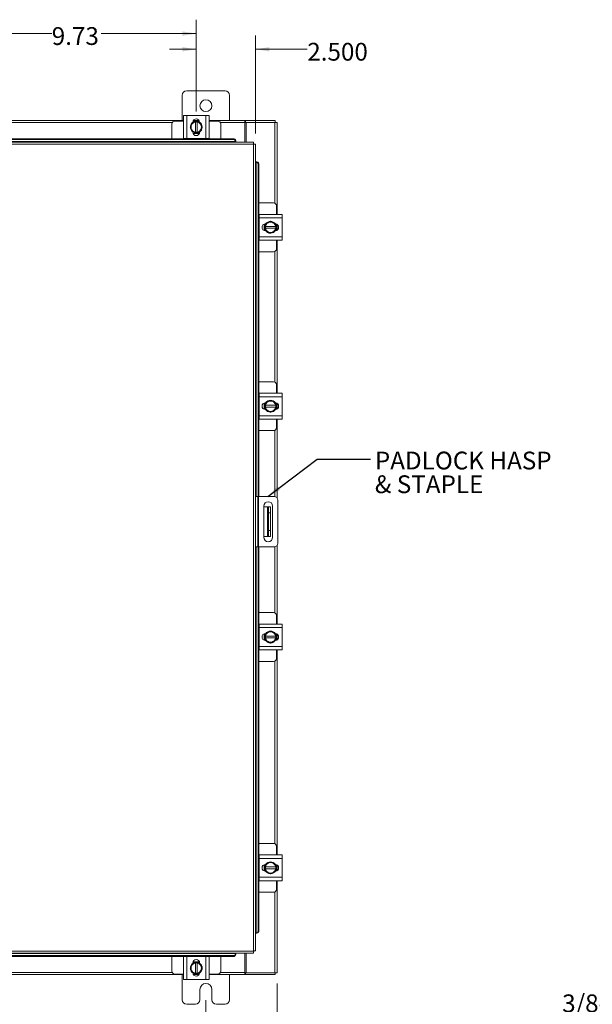
# Model space of a CAD drawing. Units: inches. Extents: x 0.4 to 16.6, y 0.2 to 10.8.
# Drawn here: x 5.9 to 8.6, y 3.8 to 8.4 of the extents above; entities that cross this region are included whole.
import ezdxf

# ---------------------------------------------------------------- set-up
doc = ezdxf.new("R2010")
doc.units = ezdxf.units.IN
doc.header["$MEASUREMENT"] = 0
doc.styles.add('SLDTEXTSTYLE0', font='TXT', dxfattribs={"width": 0.7})
doc.dimstyles.new('SLDDIMSTYLE0', dxfattribs={"dimtxt": 0.088867, "dimasz": 0.065, "dimexe": 0, "dimexo": 0.0625, "dimgap": 0.022217, "dimtad": 0, "dimtih": 1, "dimtoh": 1, "dimlfac": 9, "dimrnd": 1e-09, "dimzin": 12, "dimdsep": 46, "dimtxsty": 'SLDTEXTSTYLE0', "dimsah": 1, "dimcen": 0.09, "dimadec": 0, "dimazin": 3, "dimtfac": 1, "dimtofl": 0, "dimtmove": 0, "dimatfit": 3, "dimfxl": 1, "dimfrac": 2, "dimtolj": 1, "dimtzin": 12, "dimarcsym": 0})
doc.dimstyles.new('SLDDIMSTYLE1', dxfattribs={"dimtxt": 0.088867, "dimasz": 0.065, "dimexe": 0, "dimexo": 0.0625, "dimgap": 0.022217, "dimtad": 0, "dimtih": 1, "dimtoh": 1, "dimlfac": 9, "dimrnd": 1e-09, "dimzin": 4, "dimdsep": 46, "dimtxsty": 'SLDTEXTSTYLE0', "dimsah": 1, "dimcen": 0.09, "dimadec": 0, "dimazin": 1, "dimtfac": 1, "dimtmove": 0, "dimatfit": 0, "dimfxl": 1, "dimfrac": 2, "dimtolj": 1, "dimtzin": 12, "dimarcsym": 0})
doc.dimstyles.new('SLDDIMSTYLE2', dxfattribs={"dimtxt": 0.088867, "dimasz": 0.065, "dimexe": 0, "dimexo": 0.0625, "dimgap": 0.022217, "dimtad": 0, "dimtih": 1, "dimtoh": 1, "dimdec": 3, "dimlfac": 9, "dimrnd": 1e-09, "dimzin": 4, "dimdsep": 46, "dimtxsty": 'SLDTEXTSTYLE0', "dimsah": 1, "dimcen": 0.09, "dimadec": 0, "dimazin": 1, "dimtfac": 1, "dimtdec": 3, "dimtmove": 0, "dimatfit": 0, "dimfxl": 1, "dimfrac": 2, "dimtolj": 1, "dimtzin": 12, "dimarcsym": 0})
doc.dimstyles.new('SLDDIMSTYLE4', dxfattribs={"dimtxt": 0.18, "dimasz": 0.065, "dimexe": 0, "dimexo": 0.0625, "dimgap": 0, "dimtad": 0, "dimtih": 1, "dimtoh": 1, "dimdec": 0, "dimrnd": 1e-09, "dimzin": 0, "dimdsep": 46, "dimtxsty": 'Standard', "dimsah": 1, "dimcen": 0.09, "dimadec": 0, "dimazin": 0, "dimtfac": 0.065, "dimtdec": 0, "dimtofl": 0, "dimtmove": 0, "dimatfit": 3, "dimfxl": 1, "dimfrac": 2, "dimtolj": 1, "dimtzin": 0, "dimarcsym": 0})

# ---------------------------------------------------------------- blocks, each defined once
blk = doc.blocks.new('_D_1')
at = {"color": 7, "linetype": 'Continuous', "lineweight": 0}
for p, q in [((7.0774, 3.8541), (7.0774, 3.4516)), ((6.744, 3.7764), (6.744, 3.4516)), ((6.744, 3.5166), (6.619, 3.5166)), ((7.0774, 3.5166), (7.4203, 3.5166))]:
    blk.add_line(p, q, dxfattribs=at)
for points in [[(6.744, 3.5166), (6.679, 3.5266), (6.679, 3.5066)], [(7.0774, 3.5166), (7.1424, 3.5066), (7.1424, 3.5266)]]:
    blk.add_solid(points, dxfattribs=at)
at = {"color": 7, "linetype": 'Continuous', "lineweight": 0, "char_height": 0.08333, "attachment_point": 1, "style": 'SLDTEXTSTYLE0'}
for s, insert in [('3.00', (7.4203, 3.624)), ('TYP', (7.4338, 3.4693))]:
    blk.add_mtext(s, dxfattribs=dict(at, insert=insert))
blk = doc.blocks.new('_D_2')
at = {"color": 7, "linetype": 'Continuous', "lineweight": 0}
for p, q in [((6.6989, 7.9377), (6.6989, 8.2947)), ((6.9767, 7.8353), (6.9767, 8.2947)), ((6.6989, 8.2297), (6.5739, 8.2297)), ((6.9767, 8.2297), (7.219, 8.2297))]:
    blk.add_line(p, q, dxfattribs=at)
for points in [[(6.6989, 8.2297), (6.6339, 8.2397), (6.6339, 8.2197)], [(6.9767, 8.2297), (7.0417, 8.2197), (7.0417, 8.2397)]]:
    blk.add_solid(points, dxfattribs=at)
at = {"color": 7, "linetype": 'Continuous', "lineweight": 0, "insert": (7.219, 8.2598), "char_height": 0.08333, "attachment_point": 1, "style": 'SLDTEXTSTYLE0'}
blk.add_mtext('2.500', dxfattribs=at)
blk = doc.blocks.new('_D_3')
at = {"color": 7, "linetype": 'Continuous', "lineweight": 0}
for p, q in [((5.6179, 7.9377), (5.6179, 8.3683)), ((6.6989, 7.9377), (6.6989, 8.3683)), ((5.6179, 8.3033), (6.0216, 8.3033)), ((6.6989, 8.3033), (6.2525, 8.3033))]:
    blk.add_line(p, q, dxfattribs=at)
for points in [[(5.6179, 8.3033), (5.6829, 8.2933), (5.6829, 8.3133)], [(6.6989, 8.3033), (6.6339, 8.3133), (6.6339, 8.2933)]]:
    blk.add_solid(points, dxfattribs=at)
at = {"color": 7, "linetype": 'Continuous', "lineweight": 0, "insert": (6.0216, 8.3333), "char_height": 0.08333, "attachment_point": 1, "style": 'SLDTEXTSTYLE0'}
blk.add_mtext('9.73', dxfattribs=at)
blk = doc.blocks.new('SW_NOTE_4')
at = {"color": 0, "linetype": 'Continuous', "lineweight": 0, "attachment_point": 1, "style": 'SLDTEXTSTYLE0'}
for s, insert, char_height in [('PADLOCK HASP', (0.0207, 0.036), 0.083333), ('& STAPLE', (0.0207, -0.0751), 0.08333)]:
    blk.add_mtext(s, dxfattribs=dict(at, insert=insert, char_height=char_height))

msp = doc.modelspace()

# ---------------------------------------------------------------- linework, layer by layer
at = {"color": 7, "linetype": 'Continuous', "lineweight": 15}
for p, q in [((6.83403, 8.03472), (6.65403, 8.03472)), ((6.63292, 8.01361), (6.63292, 7.89583)), ((6.85514, 7.89583), (6.85514, 8.01361)), ((5.67844, 7.89583), (6.63836, 7.89583)), ((6.58605, 7.88609), (5.73075, 7.88609)), ((6.63836, 7.89313), (6.59781, 7.89313)), ((6.63836, 7.81147), (6.63836, 7.91925)), ((6.63836, 7.91925), (6.65447, 7.91925)), ((6.65447, 7.91925), (6.65447, 7.81147)), ((6.65447, 7.91925), (6.74336, 7.91925)), ((6.6785, 7.8786), (6.68488, 7.88965)), ((6.68491, 7.88966), (6.69475, 7.88966)), ((6.68499, 7.8948), (6.71284, 7.8948)), ((6.68557, 7.89583), (6.71227, 7.89583)), ((6.69475, 7.88933), (6.69475, 7.88966)), ((6.69475, 7.88966), (6.70308, 7.88966)), ((6.69475, 7.88933), (6.69475, 7.84138)), ((6.70308, 7.88966), (6.70308, 7.88933)), ((6.70308, 7.88966), (6.71293, 7.88966)), ((6.70308, 7.84138), (6.70308, 7.88933)), ((6.71296, 7.88965), (6.71933, 7.8786)), ((6.74336, 7.81147), (6.74336, 7.91925)), ((6.74336, 7.91925), (6.75947, 7.91925)), ((6.75947, 7.91925), (6.75947, 7.81147)), ((6.75947, 7.89583), (6.92594, 7.89583)), ((6.80003, 7.89313), (6.75947, 7.89313)), ((6.92594, 7.88609), (6.81179, 7.88609)), ((6.92594, 7.89583), (6.92594, 7.88609)), ((6.93009, 7.89583), (6.92594, 7.89583)), ((6.92594, 7.88753), (6.93009, 7.88753)), ((6.92594, 7.88609), (6.92594, 7.79517)), ((6.93009, 7.88753), (6.93009, 7.89583)), ((6.93009, 7.89583), (7.06906, 7.89583)), ((6.93009, 7.88753), (6.93288, 7.88753)), ((6.93288, 7.88753), (6.93288, 7.79517)), ((7.06762, 7.88753), (6.93288, 7.88753)), ((7.06762, 7.88753), (7.07736, 7.88753)), ((7.06762, 7.88753), (7.06762, 7.5087)), ((7.06906, 7.88753), (7.06906, 7.89583)), ((7.07736, 7.88753), (7.07736, 7.45639)), ((6.58447, 7.8798), (6.58447, 7.81092)), ((6.67086, 7.86536), (6.67724, 7.8764)), ((6.67724, 7.85431), (6.67086, 7.86536)), ((6.6785, 7.8786), (6.67724, 7.8764)), ((6.67724, 7.85431), (6.6785, 7.85211)), ((6.68488, 7.84107), (6.6785, 7.85211)), ((6.68331, 7.84097), (6.68331, 7.84238)), ((6.69475, 7.84105), (6.68491, 7.84105)), ((6.69475, 7.84138), (6.69475, 7.84105)), ((6.70308, 7.84105), (6.69475, 7.84105)), ((6.70308, 7.84105), (6.70308, 7.84138)), ((6.71293, 7.84105), (6.70308, 7.84105)), ((6.71933, 7.85211), (6.71296, 7.84107)), ((6.71453, 7.84238), (6.71453, 7.84097)), ((6.7206, 7.8764), (6.71933, 7.8786)), ((6.71933, 7.85211), (6.7206, 7.85431)), ((6.7206, 7.8764), (6.72697, 7.86536)), ((6.72697, 7.86536), (6.7206, 7.85431)), ((6.81336, 7.81092), (6.81336, 7.8798)), ((6.96682, 7.79517), (3.1879, 7.79517)), ((6.88349, 7.79733), (3.27124, 7.79733)), ((3.28235, 7.81092), (6.87238, 7.81092)), ((3.28235, 7.80677), (6.87238, 7.80677)), ((6.65447, 7.81147), (6.63836, 7.81147)), ((6.64003, 7.81147), (6.64003, 7.81092)), ((6.65447, 7.81147), (6.74336, 7.81147)), ((6.71369, 7.83591), (6.68415, 7.83591)), ((6.75947, 7.81147), (6.74336, 7.81147)), ((6.75781, 7.81092), (6.75781, 7.81147)), ((6.87238, 7.80677), (6.87238, 7.81092)), ((6.88349, 7.80148), (6.88349, 7.8013)), ((6.88349, 7.8013), (6.88349, 7.79714)), ((6.88349, 7.79714), (6.88349, 7.79733)), ((6.88349, 7.79517), (6.88349, 7.79714)), ((6.96695, 7.78542), (3.18777, 7.78542)), ((6.96695, 4.00625), (6.96695, 7.78542)), ((6.9767, 7.7853), (6.9767, 4.00637)), ((6.97867, 7.70196), (6.9767, 7.70196)), ((6.97886, 7.70196), (6.97867, 7.70196)), ((6.97867, 7.70196), (6.98283, 7.70196)), ((6.97886, 6.13517), (6.97886, 7.70196)), ((6.98283, 7.70196), (6.98301, 7.70196)), ((6.99245, 7.69085), (6.9883, 7.69085)), ((6.9883, 7.69085), (6.9883, 6.13517)), ((6.99245, 7.69085), (6.99245, 6.13517)), ((7.06133, 7.51028), (6.99245, 7.51028)), ((7.07466, 7.45639), (7.07466, 7.49695)), ((6.993, 7.45472), (6.99245, 7.45472)), ((6.993, 7.45639), (7.10077, 7.45639)), ((6.993, 7.44028), (6.993, 7.45639)), ((6.993, 7.44028), (6.993, 7.35139)), ((7.10077, 7.44028), (6.993, 7.44028)), ((7.10077, 7.45639), (7.10077, 7.44028)), ((7.10077, 7.44028), (7.10077, 7.35139)), ((7.01744, 7.38107), (7.01744, 7.4106)), ((7.0225, 7.41145), (7.02391, 7.41145)), ((7.02391, 7.38022), (7.0225, 7.38022)), ((7.02258, 7.4), (7.02258, 7.40985)), ((7.02291, 7.4), (7.02258, 7.4)), ((7.02258, 7.39167), (7.02258, 7.4)), ((7.02258, 7.38182), (7.02258, 7.39167)), ((7.02258, 7.39167), (7.02291, 7.39167)), ((7.0226, 7.40987), (7.03364, 7.41625)), ((7.03364, 7.37542), (7.0226, 7.3818)), ((7.07086, 7.4), (7.02291, 7.4)), ((7.02291, 7.39167), (7.07086, 7.39167)), ((7.03584, 7.41752), (7.03364, 7.41625)), ((7.03584, 7.41752), (7.04688, 7.42389)), ((7.04688, 7.42389), (7.05793, 7.41752)), ((7.06013, 7.41625), (7.05793, 7.41752)), ((7.06013, 7.41625), (7.07117, 7.40987)), ((7.07117, 7.3818), (7.06013, 7.37542)), ((7.07086, 7.4), (7.07119, 7.4)), ((7.07119, 7.39167), (7.07086, 7.39167)), ((7.07119, 7.40985), (7.07119, 7.4)), ((7.07119, 7.4), (7.07119, 7.39167)), ((7.07119, 7.39167), (7.07119, 7.38182)), ((7.07633, 7.40976), (7.07633, 7.38191)), ((7.07736, 7.40919), (7.07736, 7.38248)), ((6.99245, 7.33695), (6.993, 7.33695)), ((6.993, 7.35139), (7.10077, 7.35139)), ((6.993, 7.33528), (6.993, 7.35139)), ((7.10077, 7.33528), (6.993, 7.33528)), ((7.03364, 7.37542), (7.03584, 7.37415)), ((7.04688, 7.36778), (7.03584, 7.37415)), ((7.05793, 7.37415), (7.04688, 7.36778)), ((7.05793, 7.37415), (7.06013, 7.37542)), ((7.07466, 7.29472), (7.07466, 7.33528)), ((7.07736, 7.33528), (7.07736, 6.61846)), ((7.10077, 7.35139), (7.10077, 7.33528)), ((6.99245, 7.28139), (7.06133, 7.28139)), ((7.06762, 7.28297), (7.06762, 6.67078)), ((7.06133, 6.67235), (6.99245, 6.67235)), ((7.07466, 6.61846), (7.07466, 6.65902)), ((6.993, 6.6168), (6.99245, 6.6168)), ((6.993, 6.61846), (7.10077, 6.61846)), ((6.993, 6.60235), (6.993, 6.61846)), ((7.10077, 6.60235), (6.993, 6.60235)), ((6.993, 6.60235), (6.993, 6.51346)), ((7.10077, 6.61846), (7.10077, 6.60235)), ((7.10077, 6.60235), (7.10077, 6.51346)), ((7.01744, 6.54314), (7.01744, 6.57268)), ((7.0225, 6.57352), (7.02391, 6.57352)), ((7.02258, 6.56208), (7.02258, 6.57192)), ((7.02291, 6.56208), (7.02258, 6.56208)), ((7.02258, 6.55374), (7.02258, 6.56208)), ((7.02258, 6.5439), (7.02258, 6.55374)), ((7.02258, 6.55374), (7.02291, 6.55374)), ((7.0226, 6.57195), (7.03364, 6.57832)), ((7.07086, 6.56208), (7.02291, 6.56208)), ((7.02291, 6.55374), (7.07086, 6.55374)), ((7.03584, 6.57959), (7.03364, 6.57832)), ((7.03584, 6.57959), (7.04688, 6.58596)), ((7.04688, 6.58596), (7.05793, 6.57959)), ((7.06013, 6.57832), (7.05793, 6.57959)), ((7.06013, 6.57832), (7.07117, 6.57195)), ((7.07086, 6.56208), (7.07119, 6.56208)), ((7.07119, 6.55374), (7.07086, 6.55374)), ((7.07119, 6.57192), (7.07119, 6.56208)), ((7.07119, 6.56208), (7.07119, 6.55374)), ((7.07119, 6.55374), (7.07119, 6.5439)), ((7.07633, 6.57183), (7.07633, 6.54398)), ((7.07736, 6.57126), (7.07736, 6.54456)), ((6.993, 6.51346), (7.10077, 6.51346)), ((6.993, 6.49735), (6.993, 6.51346)), ((7.02391, 6.5423), (7.0225, 6.5423)), ((7.03364, 6.53749), (7.0226, 6.54387)), ((7.03364, 6.53749), (7.03584, 6.53623)), ((7.04688, 6.52985), (7.03584, 6.53623)), ((7.05793, 6.53623), (7.04688, 6.52985)), ((7.05793, 6.53623), (7.06013, 6.53749)), ((7.07117, 6.54387), (7.06013, 6.53749)), ((7.10077, 6.51346), (7.10077, 6.49735)), ((6.99245, 6.49902), (6.993, 6.49902)), ((7.10077, 6.49735), (6.993, 6.49735)), ((7.07466, 6.4568), (7.07466, 6.49735)), ((7.07736, 6.49735), (7.07736, 6.12864)), ((6.99245, 6.44346), (7.06133, 6.44346)), ((7.06762, 6.44504), (7.06762, 6.13474)), ((6.9767, 6.13517), (6.98781, 6.13517)), ((6.98781, 5.89961), (6.98781, 6.13517)), ((6.98781, 6.13517), (6.99114, 6.13517)), ((6.99114, 6.13517), (6.99114, 5.89961)), ((7.06381, 6.13517), (6.99114, 6.13517)), ((7.01514, 6.09), (7.01514, 5.94411)), ((7.05681, 5.94411), (7.05681, 6.09)), ((7.08114, 5.91695), (7.08114, 6.11783)), ((7.01514, 6.08683), (7.03233, 6.08683)), ((7.03233, 5.94795), (7.03233, 6.08683)), ((7.03233, 6.08683), (7.03788, 6.08683)), ((7.03788, 6.08683), (7.04677, 6.08683)), ((7.03788, 6.05906), (7.03788, 6.08683)), ((7.04677, 6.05906), (7.03788, 6.05906)), ((7.03788, 6.05906), (7.03788, 5.97572)), ((7.04677, 6.08683), (7.04677, 6.05906)), ((7.04677, 6.05906), (7.04677, 5.97572)), ((7.03788, 5.97572), (7.04677, 5.97572)), ((7.03788, 5.94795), (7.03788, 5.97572)), ((7.04677, 5.97572), (7.04677, 5.94795)), ((7.01514, 5.94795), (7.03233, 5.94795)), ((7.03788, 5.94795), (7.03233, 5.94795)), ((7.04677, 5.94795), (7.03788, 5.94795)), ((7.07736, 5.90614), (7.07736, 5.53743)), ((6.98781, 5.89961), (6.9767, 5.89961)), ((6.97886, 4.08971), (6.97886, 5.89961)), ((6.99114, 5.89961), (6.98781, 5.89961)), ((6.9883, 5.89961), (6.9883, 4.10082)), ((7.06381, 5.89961), (6.99114, 5.89961)), ((6.99245, 5.89961), (6.99245, 4.10082)), ((7.06762, 5.90004), (7.06762, 5.58974)), ((7.06133, 5.59132), (6.99245, 5.59132)), ((6.993, 5.53576), (6.99245, 5.53576)), ((6.993, 5.52132), (6.993, 5.53743)), ((6.993, 5.53743), (7.10077, 5.53743)), ((7.07466, 5.53743), (7.07466, 5.57798)), ((7.10077, 5.53743), (7.10077, 5.52132)), ((7.10077, 5.52132), (6.993, 5.52132)), ((6.993, 5.52132), (6.993, 5.43243)), ((7.01744, 5.4621), (7.01744, 5.49164)), ((7.0225, 5.49248), (7.02391, 5.49248)), ((7.02258, 5.48104), (7.02258, 5.49088)), ((7.0226, 5.49091), (7.03364, 5.49729)), ((7.03584, 5.49855), (7.03364, 5.49729)), ((7.03584, 5.49855), (7.04688, 5.50493)), ((7.04688, 5.50493), (7.05793, 5.49855)), ((7.06013, 5.49729), (7.05793, 5.49855)), ((7.06013, 5.49729), (7.07117, 5.49091)), ((7.07119, 5.49088), (7.07119, 5.48104)), ((7.07633, 5.4908), (7.07633, 5.46295)), ((7.07736, 5.49022), (7.07736, 5.46352)), ((7.10077, 5.52132), (7.10077, 5.43243)), ((7.02391, 5.46126), (7.0225, 5.46126)), ((7.02291, 5.48104), (7.02258, 5.48104)), ((7.02258, 5.47271), (7.02258, 5.48104)), ((7.02258, 5.46286), (7.02258, 5.47271)), ((7.02258, 5.47271), (7.02291, 5.47271)), ((7.03364, 5.45646), (7.0226, 5.46283)), ((7.07086, 5.48104), (7.02291, 5.48104)), ((7.02291, 5.47271), (7.07086, 5.47271)), ((7.03364, 5.45646), (7.03584, 5.45519)), ((7.04688, 5.44882), (7.03584, 5.45519)), ((7.05793, 5.45519), (7.04688, 5.44882)), ((7.05793, 5.45519), (7.06013, 5.45646)), ((7.07117, 5.46283), (7.06013, 5.45646)), ((7.07086, 5.48104), (7.07119, 5.48104)), ((7.07119, 5.47271), (7.07086, 5.47271)), ((7.07119, 5.48104), (7.07119, 5.47271)), ((7.07119, 5.47271), (7.07119, 5.46286)), ((6.99245, 5.41798), (6.993, 5.41798)), ((6.993, 5.43243), (7.10077, 5.43243)), ((6.993, 5.41632), (6.993, 5.43243)), ((7.10077, 5.41632), (6.993, 5.41632)), ((7.07466, 5.37576), (7.07466, 5.41632)), ((7.07736, 5.41632), (7.07736, 4.45639)), ((7.10077, 5.43243), (7.10077, 5.41632)), ((6.99245, 5.36243), (7.06133, 5.36243)), ((7.06762, 5.364), (7.06762, 4.5087)), ((7.06133, 4.51028), (6.99245, 4.51028)), ((7.07466, 4.45639), (7.07466, 4.49695)), ((6.993, 4.45472), (6.99245, 4.45472)), ((6.993, 4.44028), (6.993, 4.45639)), ((6.993, 4.45639), (7.10077, 4.45639)), ((7.10077, 4.44028), (6.993, 4.44028)), ((6.993, 4.44028), (6.993, 4.35139)), ((7.10077, 4.45639), (7.10077, 4.44028)), ((7.10077, 4.44028), (7.10077, 4.35139)), ((7.01744, 4.38107), (7.01744, 4.4106)), ((7.0225, 4.41145), (7.02391, 4.41145)), ((7.02258, 4.4), (7.02258, 4.40985)), ((7.02291, 4.4), (7.02258, 4.4)), ((7.02258, 4.39167), (7.02258, 4.4)), ((7.02258, 4.38182), (7.02258, 4.39167)), ((7.02258, 4.39167), (7.02291, 4.39167)), ((7.0226, 4.40987), (7.03364, 4.41625)), ((7.03364, 4.37542), (7.0226, 4.3818)), ((7.07086, 4.4), (7.02291, 4.4)), ((7.02291, 4.39167), (7.07086, 4.39167)), ((7.03584, 4.41752), (7.03364, 4.41625)), ((7.03584, 4.41752), (7.04688, 4.42389)), ((7.04688, 4.42389), (7.05793, 4.41752)), ((7.06013, 4.41625), (7.05793, 4.41752)), ((7.06013, 4.41625), (7.07117, 4.40987)), ((7.07117, 4.3818), (7.06013, 4.37542)), ((7.07086, 4.4), (7.07119, 4.4)), ((7.07119, 4.39167), (7.07086, 4.39167)), ((7.07119, 4.40985), (7.07119, 4.4)), ((7.07119, 4.4), (7.07119, 4.39167)), ((7.07119, 4.39167), (7.07119, 4.38182)), ((7.07633, 4.40976), (7.07633, 4.38191)), ((7.07736, 4.40919), (7.07736, 4.38248)), ((6.99245, 4.33695), (6.993, 4.33695)), ((6.993, 4.35139), (7.10077, 4.35139)), ((6.993, 4.33528), (6.993, 4.35139)), ((7.10077, 4.33528), (6.993, 4.33528)), ((7.02391, 4.38022), (7.0225, 4.38022)), ((7.03364, 4.37542), (7.03584, 4.37415)), ((7.04688, 4.36778), (7.03584, 4.37415)), ((7.05793, 4.37415), (7.04688, 4.36778)), ((7.05793, 4.37415), (7.06013, 4.37542)), ((7.07466, 4.29472), (7.07466, 4.33528)), ((7.07736, 4.33528), (7.07736, 3.90413)), ((7.10077, 4.35139), (7.10077, 4.33528)), ((6.99245, 4.28139), (7.06133, 4.28139)), ((7.06762, 4.28297), (7.06762, 3.90413)), ((6.9767, 4.08971), (6.97867, 4.08971)), ((6.98283, 4.08971), (6.97867, 4.08971)), ((6.97867, 4.08971), (6.97886, 4.08971)), ((6.98301, 4.08971), (6.98283, 4.08971)), ((6.9883, 4.10082), (6.99245, 4.10082)), ((3.18777, 4.00625), (6.96695, 4.00625)), ((3.1879, 3.9965), (6.96682, 3.9965)), ((3.27124, 3.99433), (6.88349, 3.99433)), ((6.87238, 3.9849), (3.28235, 3.9849)), ((6.87238, 3.98075), (3.28235, 3.98075)), ((6.58447, 3.98075), (6.58447, 3.91187)), ((6.63836, 3.87242), (6.63836, 3.9802)), ((6.63836, 3.9802), (6.65447, 3.9802)), ((6.64003, 3.98075), (6.64003, 3.9802)), ((6.65447, 3.9802), (6.65447, 3.87242)), ((6.74336, 3.9802), (6.65447, 3.9802)), ((6.74336, 3.87242), (6.74336, 3.9802)), ((6.74336, 3.9802), (6.75947, 3.9802)), ((6.75781, 3.9802), (6.75781, 3.98075)), ((6.75947, 3.9802), (6.75947, 3.87242)), ((6.81336, 3.91187), (6.81336, 3.98075)), ((6.87238, 3.98075), (6.87238, 3.9849)), ((6.88349, 3.99453), (6.88349, 3.9965)), ((6.88349, 3.99433), (6.88349, 3.99453)), ((6.88349, 3.99453), (6.88349, 3.99037)), ((6.88349, 3.99037), (6.88349, 3.99018)), ((6.92594, 3.9965), (6.92594, 3.90558)), ((6.93288, 3.9965), (6.93288, 3.90413)), ((6.67086, 3.92631), (6.67724, 3.93736)), ((6.67724, 3.91527), (6.67086, 3.92631)), ((6.6785, 3.93956), (6.67724, 3.93736)), ((6.6785, 3.93956), (6.68488, 3.9506)), ((6.68331, 3.94929), (6.68331, 3.9507)), ((6.68415, 3.95576), (6.71369, 3.95576)), ((6.68491, 3.95062), (6.69475, 3.95062)), ((6.69475, 3.95062), (6.69475, 3.95029)), ((6.69475, 3.95062), (6.70308, 3.95062)), ((6.69475, 3.95029), (6.69475, 3.90234)), ((6.70308, 3.95029), (6.70308, 3.95062)), ((6.70308, 3.95062), (6.71293, 3.95062)), ((6.70308, 3.90234), (6.70308, 3.95029)), ((6.71296, 3.9506), (6.71933, 3.93956)), ((6.71453, 3.9507), (6.71453, 3.94929)), ((6.7206, 3.93736), (6.71933, 3.93956)), ((6.7206, 3.93736), (6.72697, 3.92631)), ((6.72697, 3.92631), (6.7206, 3.91527)), ((6.63836, 3.89583), (5.67844, 3.89583)), ((5.73075, 3.90558), (6.58605, 3.90558)), ((6.59781, 3.89853), (6.63836, 3.89853)), ((6.63292, 3.89583), (6.63292, 3.77806)), ((6.67724, 3.91527), (6.6785, 3.91307)), ((6.68488, 3.90202), (6.6785, 3.91307)), ((6.69475, 3.90201), (6.68491, 3.90201)), ((6.71284, 3.89687), (6.68499, 3.89687)), ((6.71227, 3.89583), (6.68557, 3.89583)), ((6.69475, 3.90201), (6.69475, 3.90234)), ((6.70308, 3.90201), (6.69475, 3.90201)), ((6.70308, 3.90234), (6.70308, 3.90201)), ((6.71293, 3.90201), (6.70308, 3.90201)), ((6.71933, 3.91307), (6.71296, 3.90202)), ((6.71933, 3.91307), (6.7206, 3.91527)), ((6.75947, 3.89853), (6.80003, 3.89853)), ((6.92594, 3.89583), (6.75947, 3.89583)), ((6.81179, 3.90558), (6.92594, 3.90558)), ((6.85514, 3.77806), (6.85514, 3.89583)), ((6.92594, 3.90558), (6.92594, 3.89583)), ((6.93009, 3.90413), (6.92594, 3.90413)), ((6.92594, 3.89583), (6.93009, 3.89583)), ((6.93009, 3.90413), (6.93009, 3.89583)), ((6.93288, 3.90413), (6.93009, 3.90413)), ((7.06906, 3.89583), (6.93009, 3.89583)), ((6.93288, 3.90413), (7.06762, 3.90413)), ((7.07736, 3.90413), (7.06762, 3.90413)), ((7.06906, 3.90413), (7.06906, 3.89583)), ((6.65447, 3.87242), (6.63836, 3.87242)), ((6.74336, 3.87242), (6.65447, 3.87242)), ((6.75947, 3.87242), (6.74336, 3.87242)), ((6.71625, 3.77806), (6.71625, 3.82639)), ((6.77181, 3.82639), (6.77181, 3.77806)), ((6.65403, 3.75695), (6.69514, 3.75695)), ((6.79292, 3.75695), (6.83403, 3.75695))]:
    msp.add_line(p, q, dxfattribs=at)
at = {"color": 7, "linetype": 'Continuous', "lineweight": 15, "flags": 128}
for points in [[(6.69892, 7.83758), (6.69227, 7.83839), (6.68604, 7.84075)], [(6.71143, 7.84056), (6.70557, 7.83839), (6.69892, 7.83758)], [(7.01911, 7.39583), (7.01991, 7.40248), (7.02227, 7.40872)], [(7.02208, 7.38332), (7.01991, 7.38919), (7.01911, 7.39583)], [(7.01911, 6.55791), (7.01991, 6.56456), (7.02227, 6.57079)], [(7.02208, 6.5454), (7.01991, 6.55126), (7.01911, 6.55791)], [(7.01911, 5.47687), (7.01991, 5.48352), (7.02227, 5.48975)], [(7.02208, 5.46436), (7.01991, 5.47022), (7.01911, 5.47687)], [(7.01911, 4.39583), (7.01991, 4.40248), (7.02227, 4.40872)], [(7.02208, 4.38332), (7.01991, 4.38919), (7.01911, 4.39583)], [(6.68641, 3.95111), (6.69227, 3.95328), (6.69892, 3.95409)], [(6.69892, 3.95409), (6.70557, 3.95328), (6.7118, 3.95092)]]:
    msp.add_lwpolyline(points, dxfattribs=at)
at = {"color": 7, "linetype": 'Continuous', "lineweight": 15}
msp.add_circle((6.74403, 7.96528), 0.02778, dxfattribs=at)
for centre, radius, start, end in [((6.65403, 8.01361), 0.02111, 90, 180), ((6.83403, 8.01361), 0.02111, 0, 90), ((6.59781, 7.8798), 0.01333, 90, 180), ((6.69892, 7.86536), 0.02778, 124.16596, 235.80578), ((6.69892, 7.86536), 0.02433, 99.85951, 147.02914), ((6.69892, 7.88775), 0.01561, 2.18372, 177.81628), ((6.69892, 7.86536), 0.02806, 119.96432, 120.02853), ((6.69892, 7.86536), 0.02778, 61.60626, 117.05563), ((6.69892, 7.86536), 0.02433, 32.97086, 80.14049), ((6.69892, 7.86536), 0.02806, 59.97147, 60.03568), ((6.69892, 7.86536), 0.02778, 3.08252, 57.21048), ((6.80003, 7.8798), 0.01333, 0, 90), ((6.69892, 7.86536), 0.02433, 152.99939, 207.00061), ((6.69892, 7.86536), 0.02433, 212.97086, 260.14049), ((6.69892, 7.84097), 0.01561, 180, 0), ((6.69892, 7.86536), 0.02806, 239.97147, 240.03568), ((6.69892, 7.86536), 0.02433, 279.85951, 327.02914), ((6.69892, 7.86536), 0.02806, 299.96432, 300.02853), ((6.69892, 7.86536), 0.02778, 302.63679, 357.96656), ((6.69892, 7.86536), 0.02433, 332.99939, 27.00061), ((6.87306, 7.80046), 0.01048, 5.58808, 93.70168), ((6.87306, 7.79631), 0.01048, 5.58808, 93.70168), ((6.97784, 7.69153), 0.01048, 356.29832, 84.41192), ((6.98199, 7.69153), 0.01048, 356.29832, 84.41192), ((7.06133, 7.49695), 0.01333, 0, 90), ((7.0225, 7.39583), 0.01561, 90, 270), ((7.04688, 7.39583), 0.02806, 149.97147, 150.03568), ((7.04688, 7.39583), 0.02806, 209.96432, 210.02853), ((7.04688, 7.39583), 0.02433, 122.97086, 170.14049), ((7.04688, 7.39583), 0.02433, 189.85951, 237.02914), ((7.04688, 7.39583), 0.02778, 212.63679, 267.96656), ((7.04688, 7.39583), 0.02778, 34.16596, 145.80578), ((7.04688, 7.39583), 0.02433, 62.99939, 117.00061), ((7.04688, 7.39583), 0.02778, 273.08252, 327.21048), ((7.04688, 7.39583), 0.02433, 9.85951, 57.02914), ((7.04688, 7.39583), 0.02433, 302.97086, 350.14049), ((7.06927, 7.39583), 0.01561, 272.18372, 87.81628), ((7.04688, 7.39583), 0.02806, 29.96432, 30.02853), ((7.04688, 7.39583), 0.02806, 329.97147, 330.03568), ((7.04688, 7.39583), 0.02778, 331.60626, 27.05563), ((7.04688, 7.39583), 0.02433, 242.99939, 297.00061), ((7.06133, 7.29472), 0.01333, 270, 0), ((7.06133, 6.65902), 0.01333, 0, 90), ((7.0225, 6.55791), 0.01561, 90, 270), ((7.04688, 6.55791), 0.02806, 149.97147, 150.03568), ((7.04688, 6.55791), 0.02433, 122.97086, 170.14049), ((7.04688, 6.55791), 0.02433, 189.85951, 237.02914), ((7.04688, 6.55791), 0.02778, 34.16596, 145.80578), ((7.04688, 6.55791), 0.02433, 62.99939, 117.00061), ((7.04688, 6.55791), 0.02433, 9.85951, 57.02914), ((7.04688, 6.55791), 0.02433, 302.97086, 350.14049), ((7.06927, 6.55791), 0.01561, 272.18372, 87.81628), ((7.04688, 6.55791), 0.02806, 29.96432, 30.02853), ((7.04688, 6.55791), 0.02778, 331.60626, 27.05563), ((7.04688, 6.55791), 0.02806, 209.96432, 210.02853), ((7.04688, 6.55791), 0.02778, 212.63679, 267.96656), ((7.04688, 6.55791), 0.02433, 242.99939, 297.00061), ((7.04688, 6.55791), 0.02778, 273.08252, 327.21048), ((7.04688, 6.55791), 0.02806, 329.97147, 330.03568), ((7.06133, 6.4568), 0.01333, 270, 0), ((7.06381, 6.11783), 0.01733, 0, 90), ((7.03597, 6.09), 0.02083, 0, 180), ((7.03597, 5.94411), 0.02083, 180, 0), ((7.06381, 5.91695), 0.01733, 270, 0), ((7.06133, 5.57798), 0.01333, 0, 90), ((7.0225, 5.47687), 0.01561, 90, 270), ((7.04688, 5.47687), 0.02806, 149.97147, 150.03568), ((7.04688, 5.47687), 0.02433, 122.97086, 170.14049), ((7.04688, 5.47687), 0.02778, 34.16596, 145.80578), ((7.04688, 5.47687), 0.02433, 62.99939, 117.00061), ((7.04688, 5.47687), 0.02433, 9.85951, 57.02914), ((7.06927, 5.47687), 0.01561, 272.18372, 87.81628), ((7.04688, 5.47687), 0.02806, 29.96432, 30.02853), ((7.04688, 5.47687), 0.02778, 331.60626, 27.05563), ((7.04688, 5.47687), 0.02806, 209.96432, 210.02853), ((7.04688, 5.47687), 0.02433, 189.85951, 237.02914), ((7.04688, 5.47687), 0.02778, 212.63679, 267.96656), ((7.04688, 5.47687), 0.02433, 242.99939, 297.00061), ((7.04688, 5.47687), 0.02778, 273.08252, 327.21048), ((7.04688, 5.47687), 0.02433, 302.97086, 350.14049), ((7.04688, 5.47687), 0.02806, 329.97147, 330.03568), ((7.06133, 5.37576), 0.01333, 270, 0), ((7.06133, 4.49695), 0.01333, 0, 90), ((7.0225, 4.39583), 0.01561, 90, 270), ((7.04688, 4.39583), 0.02806, 149.97147, 150.03568), ((7.04688, 4.39583), 0.02806, 209.96432, 210.02853), ((7.04688, 4.39583), 0.02433, 122.97086, 170.14049), ((7.04688, 4.39583), 0.02433, 189.85951, 237.02914), ((7.04688, 4.39583), 0.02778, 34.16596, 145.80578), ((7.04688, 4.39583), 0.02433, 62.99939, 117.00061), ((7.04688, 4.39583), 0.02433, 9.85951, 57.02914), ((7.04688, 4.39583), 0.02433, 302.97086, 350.14049), ((7.06927, 4.39583), 0.01561, 272.18372, 87.81628), ((7.04688, 4.39583), 0.02806, 29.96432, 30.02853), ((7.04688, 4.39583), 0.02806, 329.97147, 330.03568), ((7.04688, 4.39583), 0.02778, 331.60626, 27.05563), ((7.04688, 4.39583), 0.02778, 212.63679, 267.96656), ((7.04688, 4.39583), 0.02433, 242.99939, 297.00061), ((7.04688, 4.39583), 0.02778, 273.08252, 327.21048), ((7.06133, 4.29472), 0.01333, 270, 0), ((6.97784, 4.10014), 0.01048, 275.58808, 3.70168), ((6.98199, 4.10014), 0.01048, 275.58808, 3.70168), ((6.69892, 3.9507), 0.01561, 0, 180), ((6.87306, 3.99536), 0.01048, 266.29832, 354.41192), ((6.87306, 3.99121), 0.01048, 266.29832, 354.41192), ((6.69892, 3.92631), 0.02778, 122.63679, 177.96656), ((6.69892, 3.92631), 0.02778, 183.08252, 237.21048), ((6.69892, 3.92631), 0.02433, 152.99939, 207.00061), ((6.69892, 3.92631), 0.02433, 99.85951, 147.02914), ((6.69892, 3.92631), 0.02806, 119.96432, 120.02853), ((6.69892, 3.92631), 0.02433, 32.97086, 80.14049), ((6.69892, 3.92631), 0.02806, 59.97147, 60.03568), ((6.69892, 3.92631), 0.02778, 303.099, 56.78575), ((6.69892, 3.92631), 0.02433, 332.99939, 27.00061), ((6.59781, 3.91187), 0.01333, 180, 270), ((6.69892, 3.92631), 0.02433, 212.97086, 260.14049), ((6.69892, 3.90392), 0.01561, 182.18372, 357.81628), ((6.69892, 3.92631), 0.02806, 239.97147, 240.03568), ((6.69892, 3.92631), 0.02778, 241.60626, 297.05563), ((6.69892, 3.92631), 0.02433, 279.85951, 327.02914), ((6.69892, 3.92631), 0.02806, 299.96432, 300.02853), ((6.80003, 3.91187), 0.01333, 270, 0), ((6.74403, 3.82639), 0.02778, 0, 180), ((6.65403, 3.77806), 0.02111, 180, 270), ((6.69514, 3.77806), 0.02111, 270, 0), ((6.79292, 3.77806), 0.02111, 180, 270), ((6.83403, 3.77806), 0.02111, 270, 0)]:
    msp.add_arc(centre, radius, start, end, dxfattribs=at)
for points in [[(6.96682, 7.79517), (6.96684, 7.79502), (6.96686, 7.79473), (6.96689, 7.79248), (6.96692, 7.78925), (6.96694, 7.7867), (6.96695, 7.78542)], [(6.96695, 7.78542), (6.96823, 7.78541), (6.97078, 7.78539), (6.974, 7.78536), (6.97626, 7.78533), (6.97655, 7.78531), (6.9767, 7.7853)], [(6.96695, 4.00625), (6.96694, 4.00497), (6.96692, 4.00242), (6.96689, 3.99919), (6.96686, 3.99694), (6.96684, 3.99665), (6.96682, 3.9965)], [(6.9767, 4.00637), (6.97655, 4.00636), (6.97626, 4.00634), (6.974, 4.00631), (6.97078, 4.00628), (6.96823, 4.00626), (6.96695, 4.00625)]]:
    msp.add_open_spline(points, degree=3, dxfattribs=at)

# ---------------------------------------------------------------- block references
at = {"color": 7, "linetype": 'Continuous', "lineweight": 0}
msp.add_blockref('SW_NOTE_4', (7.51508, 6.30913), dxfattribs=at)

# ---------------------------------------------------------------- texts
at = {"color": 7, "linetype": 'Continuous', "lineweight": 0, "insert": (8.4135, 3.80286), "char_height": 0.0833333, "attachment_point": 1, "style": 'SLDTEXTSTYLE0'}
msp.add_mtext('3/8-16 X 1.625" COLLAR STUD', dxfattribs=at)

# ---------------------------------------------------------------- dimensions: what is measured, and where the dimension line sits
at = {"color": 7, "linetype": 'Continuous', "lineweight": 0}
for base, p1, p2, dimstyle, picture, middle in [((5.61788, 8.30328), (6.69892, 7.88775), (5.61788, 7.88775), 'SLDDIMSTYLE0', '_D_3', (6.13702, 8.30328)), ((6.69892, 8.22972), (6.9767, 7.7853), (6.69892, 7.88775), 'SLDDIMSTYLE2', '_D_2', (7.3683, 8.22972))]:
    dim = msp.add_linear_dim(base=base, p1=p1, p2=p2, dimstyle=dimstyle, dxfattribs=at)
    dim.commit()
    dim.dimension.update_dxf_attribs({"geometry": picture, "text_midpoint": middle, "dimtype": 160})
dim = msp.add_linear_dim(base=(7.07736, 3.51662), p1=(6.74403, 3.82639), p2=(7.07736, 3.90413), text='<>\\PTYP', dimstyle='SLDDIMSTYLE1', dxfattribs=at)
dim.commit()
dim.dimension.update_dxf_attribs({"geometry": '_D_1', "text_midpoint": (7.53577, 3.51662), "dimtype": 160})

# ---------------------------------------------------------------- leaders
msp.add_leader([(7.03396, 6.13517), (7.26508, 6.30913), (7.51508, 6.30913)], dimstyle='SLDDIMSTYLE4', dxfattribs=at)

doc.saveas('drawing.dxf')
